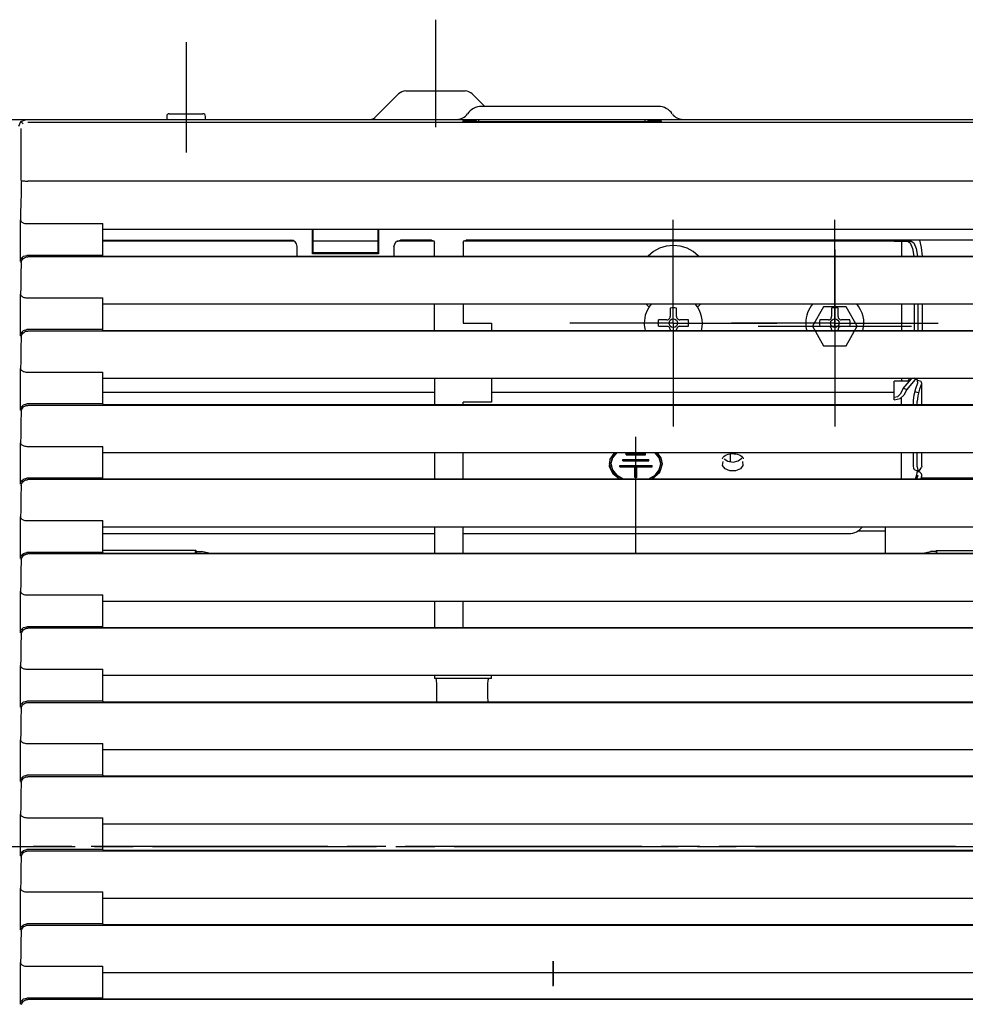
# Model space of a CAD drawing. Units: millimetres. Extents: x 0 to 15830, y 0 to 4037.
# Drawn here: x 11965 to 12112, y 1971 to 2124 of the extents above; entities that cross this region are included whole.
import ezdxf

# ---------------------------------------------------------------- set-up
doc = ezdxf.new("R2010")
doc.units = ezdxf.units.MM
doc.layers.add('TFR-TRI', color=7, linetype='CONTINUOUS', true_color=0xffffff)

msp = doc.modelspace()

# ---------------------------------------------------------------- linework, layer by layer
at = {"layer": 'TFR-TRI', "color": 18, "linetype": 'Continuous'}
for p, q in [((12029.79, 2123.95), (12029.79, 2118.95)), ((11991.19, 2120.49), (11991.19, 2115.49)), ((12029.79, 2118.95), (12029.79, 2113.95)), ((11991.19, 2115.49), (11991.19, 2110.49)), ((12029.79, 2113.95), (12029.79, 2110.64)), ((12024.07, 2112.45), (12020.43, 2108.82)), ((12025.2, 2112.92), (12025.43, 2112.92)), ((12025.43, 2112.92), (12026.08, 2112.92)), ((12026.08, 2112.92), (12027.09, 2112.92)), ((12027.09, 2112.92), (12028.37, 2112.92)), ((12028.37, 2112.92), (12029.79, 2112.92)), ((12029.79, 2112.92), (12031.2, 2112.92)), ((12031.2, 2112.92), (12032.48, 2112.92)), ((12032.48, 2112.92), (12033.5, 2112.92)), ((12033.5, 2112.92), (12034.15, 2112.92)), ((12034.15, 2112.92), (12034.37, 2112.92)), ((12037.44, 2110.52), (12035.5, 2112.45)), ((11991.19, 2110.49), (11991.19, 2106.94)), ((12029.79, 2110.64), (12029.79, 2107.32)), ((12064.32, 2110.52), (12036.91, 2110.52)), ((11854.67, 2108.52), (12036.47, 2108.52)), ((11988.19, 2108.99), (11988.19, 2108.52)), ((11988.19, 2108.99), (11988.19, 2108.52)), ((11988.59, 2109.39), (11988.85, 2109.39)), ((11988.59, 2109.39), (11988.85, 2109.39)), ((11988.85, 2109.39), (11989.57, 2109.39)), ((11988.85, 2109.39), (11989.57, 2109.39)), ((11989.57, 2109.39), (11990.61, 2109.39)), ((11989.57, 2109.39), (11990.61, 2109.39)), ((11990.61, 2109.39), (11991.77, 2109.39)), ((11990.61, 2109.39), (11991.77, 2109.39)), ((11991.77, 2109.39), (11992.81, 2109.39)), ((11991.77, 2109.39), (11992.81, 2109.39)), ((11992.81, 2109.39), (11993.53, 2109.39)), ((11992.81, 2109.39), (11993.53, 2109.39)), ((11993.53, 2109.39), (11993.79, 2109.39)), ((11993.53, 2109.39), (11993.79, 2109.39)), ((11994.19, 2108.52), (11994.19, 2108.99)), ((11994.19, 2108.52), (11994.19, 2108.99)), ((12036.47, 2108.52), (12062.27, 2108.52)), ((12036.47, 2108.52), (12036.47, 2108.42)), ((12062.27, 2108.52), (12233.85, 2108.52)), ((12062.27, 2108.42), (12062.27, 2108.52)), ((11965.32, 2107.46), (11965.61, 2108.17)), ((11965.61, 2108.17), (11966.32, 2108.46)), ((11965.97, 2107.81), (11965.61, 2108.17)), ((11965.68, 2099.04), (11965.68, 2107.1)), ((12035.92, 2108.46), (11966.32, 2108.46)), ((11966.68, 2108.07), (12328.56, 2108.07)), ((12034.01, 2108.27), (12036.08, 2108.27)), ((12034.01, 2108.27), (12034.03, 2108.13)), ((12064.72, 2108.13), (12034.03, 2108.13)), ((12036.08, 2108.27), (12035.92, 2108.46)), ((12036.08, 2108.27), (12036.09, 2108.13)), ((12036.47, 2108.42), (12036.47, 2108.13)), ((12062.27, 2108.13), (12062.27, 2108.42)), ((12062.66, 2108.27), (12062.65, 2108.13)), ((12062.82, 2108.46), (12062.66, 2108.27)), ((12064.73, 2108.27), (12062.66, 2108.27)), ((12185.92, 2108.46), (12062.82, 2108.46)), ((12064.73, 2108.27), (12064.72, 2108.13)), ((11991.19, 2106.94), (11991.19, 2103.39)), ((11965.68, 2099.04), (11965.68, 2099.04)), ((11965.68, 2099.04), (11965.68, 2099.04)), ((11965.68, 2099.04), (11965.69, 2099.03)), ((11965.69, 2099.03), (11965.7, 2099.02)), ((11965.7, 2099.02), (11965.76, 2099.01)), ((11965.7, 2097.13), (11965.71, 2098.9)), ((11965.76, 2099.01), (11965.83, 2099)), ((11965.83, 2099), (11965.93, 2098.99)), ((11965.93, 2098.99), (11966.06, 2098.98)), ((11966.06, 2098.98), (11966.2, 2098.98)), ((11966.2, 2098.98), (11966.35, 2098.97)), ((11966.35, 2098.97), (11966.51, 2098.97)), ((11966.51, 2098.97), (11966.68, 2098.97)), ((12328.56, 2098.97), (11966.68, 2098.97)), ((11965.67, 2095.48), (11965.7, 2097.13)), ((11965.63, 2094.02), (11965.67, 2095.48)), ((11965.59, 2092.79), (11965.63, 2094.02)), ((11965.53, 2086.51), (11965.53, 2092.97)), ((11965.53, 2092.97), (11965.53, 2092.96)), ((11965.53, 2092.96), (11965.53, 2092.96)), ((11965.53, 2092.96), (11965.55, 2092.87)), ((11965.55, 2092.87), (11965.59, 2092.79)), ((11965.57, 2086.73), (11965.57, 2092.83)), ((11965.59, 2092.79), (11965.66, 2092.7)), ((11965.66, 2092.7), (11965.75, 2092.62)), ((11965.75, 2092.62), (11965.85, 2092.56)), ((11965.85, 2092.56), (11965.96, 2092.5)), ((11965.96, 2092.5), (11966.09, 2092.46)), ((11966.09, 2092.46), (11966.23, 2092.42)), ((11966.23, 2092.42), (11966.38, 2092.4)), ((11966.38, 2092.4), (11966.53, 2092.39)), ((11966.54, 2092.39), (11966.53, 2092.39)), ((11966.55, 2092.39), (11966.54, 2092.39)), ((11966.55, 2092.39), (11978.32, 2092.39)), ((11978.32, 2087.46), (11978.32, 2092.39)), ((12066.62, 2076.98), (12066.62, 2092.98)), ((12091.62, 2076.98), (12091.62, 2092.98)), ((11978.32, 2091.51), (12142.77, 2091.51)), ((12010.74, 2087.71), (12010.74, 2091.51)), ((12010.87, 2087.84), (12010.87, 2091.51)), ((12020.87, 2091.51), (12020.87, 2087.84)), ((12021, 2091.51), (12021, 2087.71)), ((11978.32, 2089.84), (12007.37, 2089.84)), ((12007.92, 2089.68), (11978.32, 2089.68)), ((12008.37, 2087.35), (12008.37, 2088.84)), ((12020.86, 2089.68), (12010.86, 2089.68)), ((12023.37, 2088.84), (12023.66, 2089.55)), ((12023.37, 2088.84), (12023.37, 2087.35)), ((12023.66, 2089.55), (12024.37, 2089.84)), ((12029.54, 2089.68), (12023.81, 2089.68)), ((12029.17, 2089.84), (12024.37, 2089.84)), ((12029.17, 2089.84), (12029.53, 2089.7)), ((12029.53, 2089.7), (12029.67, 2089.34)), ((12029.67, 2087.35), (12029.67, 2089.34)), ((12034.07, 2089.34), (12034.21, 2089.7)), ((12034.07, 2089.34), (12034.07, 2087.35)), ((12100.82, 2089.68), (12034.19, 2089.68)), ((12034.21, 2089.7), (12034.57, 2089.84)), ((12142.77, 2089.84), (12034.57, 2089.84)), ((12100.82, 2089.84), (12100.82, 2089.68)), ((12100.82, 2089.84), (12100.82, 2089.68)), ((12100.82, 2089.68), (12102.09, 2089.68)), ((12101.94, 2089.84), (12101.94, 2087.35)), ((12102.09, 2089.68), (12102.89, 2089.68)), ((12102.86, 2089.68), (12103.31, 2089.38)), ((12102.89, 2089.68), (12103.43, 2089.68)), ((12103.31, 2089.38), (12103.67, 2088.55)), ((12103.43, 2089.68), (12103.87, 2089.38)), ((12103.87, 2089.38), (12104.23, 2088.55)), ((12104.75, 2089.84), (12105, 2088.67)), ((11965.68, 2086.98), (11966.04, 2087.32)), ((11966.04, 2087.32), (11966.53, 2087.46)), ((11966.16, 2087.09), (11966.29, 2087.15)), ((11966.29, 2087.15), (11966.4, 2087.2)), ((11966.4, 2087.2), (11966.52, 2087.22)), ((11966.52, 2087.22), (11966.59, 2087.23)), ((11966.53, 2087.46), (11966.56, 2087.46)), ((11978.32, 2087.46), (11966.56, 2087.46)), ((11966.59, 2087.23), (11966.66, 2087.24)), ((11966.66, 2087.24), (11966.68, 2087.24)), ((11966.68, 2087.24), (11966.69, 2087.24)), ((12328.55, 2087.24), (11966.69, 2087.24)), ((11978.32, 2087.35), (11978.32, 2087.46)), ((11978.32, 2087.35), (12142.77, 2087.35)), ((12010.74, 2087.71), (12010.87, 2087.84)), ((12021, 2087.71), (12010.74, 2087.71)), ((12020.87, 2087.84), (12010.87, 2087.84)), ((12021, 2087.71), (12020.87, 2087.84)), ((12091.62, 2088.37), (12091.62, 2064.59)), ((12103.67, 2088.55), (12103.86, 2087.35)), ((12104.23, 2088.55), (12104.43, 2087.35)), ((12105, 2088.67), (12105.12, 2087.35)), ((11965.53, 2086.51), (11965.68, 2086.98)), ((11965.67, 2086.31), (11965.72, 2086.55)), ((11965.68, 2084.44), (11965.71, 2086.38)), ((11965.72, 2086.55), (11965.83, 2086.78)), ((11965.92, 2086.93), (11965.79, 2087.13)), ((11965.83, 2086.78), (11965.93, 2086.9)), ((11965.93, 2086.9), (11966.05, 2087.01)), ((11966.05, 2087.01), (11966.16, 2087.09)), ((11965.64, 2082.71), (11965.68, 2084.44)), ((11965.59, 2081.29), (11965.64, 2082.71)), ((11965.53, 2075.01), (11965.53, 2081.46)), ((11965.53, 2081.46), (11965.53, 2081.46)), ((11965.53, 2081.46), (11965.53, 2081.46)), ((11965.53, 2081.46), (11965.55, 2081.37)), ((11965.55, 2081.37), (11965.59, 2081.29)), ((11965.57, 2075.23), (11965.57, 2081.28)), ((11965.59, 2081.29), (11965.66, 2081.2)), ((11965.66, 2081.2), (11965.75, 2081.12)), ((11965.75, 2081.12), (11965.85, 2081.06)), ((11965.85, 2081.06), (11965.96, 2081)), ((11965.96, 2081), (11966.09, 2080.96)), ((11966.09, 2080.96), (11966.23, 2080.92)), ((11966.23, 2080.92), (11966.38, 2080.9)), ((11966.38, 2080.9), (11966.53, 2080.89)), ((11966.54, 2080.89), (11966.53, 2080.89)), ((11966.55, 2080.89), (11966.54, 2080.89)), ((11966.55, 2080.89), (11978.32, 2080.89)), ((11978.32, 2075.96), (11978.32, 2080.89)), ((11978.32, 2079.94), (12142.77, 2079.94)), ((12029.67, 2075.85), (12029.67, 2079.94)), ((12034.07, 2079.94), (12034.07, 2076.94)), ((12101.94, 2079.94), (12101.94, 2075.85)), ((12103.89, 2079.94), (12103.89, 2075.85)), ((12104.45, 2079.94), (12104.45, 2075.85)), ((12105.17, 2075.85), (12105.17, 2079.94)), ((12066.12, 2079.31), (12066.12, 2078.66)), ((12066.12, 2078.66), (12066.12, 2077.98)), ((12067.12, 2078.66), (12067.12, 2079.31)), ((12067.12, 2077.98), (12067.12, 2078.66)), ((12089.89, 2079.48), (12088.16, 2076.48)), ((12093.36, 2079.48), (12089.89, 2079.48)), ((12091.12, 2079.31), (12091.12, 2078.66)), ((12091.12, 2078.66), (12091.12, 2077.98)), ((12091.62, 2078.66), (12091.62, 2079.48)), ((12091.62, 2078.11), (12091.62, 2078.39)), ((12092.12, 2078.66), (12092.12, 2079.31)), ((12092.12, 2077.98), (12092.12, 2078.66)), ((12095.09, 2076.48), (12093.36, 2079.48)), ((12034.07, 2076.94), (12038.46, 2076.94)), ((12038.46, 2076.94), (12038.46, 2075.85)), ((12066.62, 2076.98), (12050.62, 2076.98)), ((12064.95, 2077.48), (12064.3, 2077.48)), ((12065.62, 2077.48), (12064.95, 2077.48)), ((12065.62, 2077.48), (12065.71, 2077.48)), ((12065.71, 2077.48), (12065.79, 2077.5)), ((12065.79, 2077.5), (12065.86, 2077.54)), ((12065.86, 2077.54), (12065.93, 2077.58)), ((12065.93, 2077.58), (12065.99, 2077.64)), ((12065.99, 2077.64), (12066.04, 2077.71)), ((12066.04, 2077.71), (12066.08, 2077.78)), ((12066.08, 2077.78), (12066.11, 2077.85)), ((12066.11, 2077.85), (12066.12, 2077.91)), ((12066.12, 2077.91), (12066.12, 2077.98)), ((12066.62, 2076.98), (12066.62, 2060.98)), ((12066.62, 2076.98), (12082.62, 2076.98)), ((12067.12, 2077.98), (12067.13, 2077.89)), ((12067.13, 2077.89), (12067.15, 2077.81)), ((12067.15, 2077.81), (12067.19, 2077.74)), ((12067.19, 2077.74), (12067.23, 2077.67)), ((12067.23, 2077.67), (12067.29, 2077.61)), ((12067.29, 2077.61), (12067.35, 2077.56)), ((12067.35, 2077.56), (12067.42, 2077.52)), ((12067.42, 2077.52), (12067.5, 2077.49)), ((12067.5, 2077.49), (12067.56, 2077.48)), ((12067.56, 2077.48), (12067.62, 2077.48)), ((12068.3, 2077.48), (12067.62, 2077.48)), ((12068.95, 2077.48), (12068.3, 2077.48)), ((12091.62, 2076.98), (12075.62, 2076.98)), ((12089.95, 2077.48), (12089.3, 2077.48)), ((12090.62, 2077.48), (12089.95, 2077.48)), ((12090.62, 2077.48), (12090.71, 2077.48)), ((12090.71, 2077.48), (12090.79, 2077.5)), ((12090.79, 2077.5), (12090.86, 2077.54)), ((12090.86, 2077.54), (12090.93, 2077.58)), ((12090.93, 2077.58), (12090.99, 2077.64)), ((12090.99, 2077.64), (12091.04, 2077.71)), ((12091.04, 2077.71), (12091.08, 2077.78)), ((12091.08, 2077.78), (12091.11, 2077.85)), ((12091.11, 2077.85), (12091.12, 2077.91)), ((12091.12, 2077.91), (12091.12, 2077.98)), ((12091.62, 2077.57), (12091.62, 2077.84)), ((12091.62, 2076.48), (12091.62, 2077.3)), ((12091.62, 2076.98), (12091.62, 2060.98)), ((12091.62, 2076.98), (12107.62, 2076.98)), ((12092.12, 2077.98), (12092.13, 2077.89)), ((12092.13, 2077.89), (12092.15, 2077.81)), ((12092.15, 2077.81), (12092.19, 2077.74)), ((12092.19, 2077.74), (12092.23, 2077.67)), ((12092.23, 2077.67), (12092.29, 2077.61)), ((12092.29, 2077.61), (12092.35, 2077.56)), ((12092.35, 2077.56), (12092.42, 2077.52)), ((12092.42, 2077.52), (12092.5, 2077.49)), ((12092.5, 2077.49), (12092.56, 2077.48)), ((12092.56, 2077.48), (12092.62, 2077.48)), ((12093.3, 2077.48), (12092.62, 2077.48)), ((12093.95, 2077.48), (12093.3, 2077.48)), ((11965.53, 2075.01), (11965.68, 2075.48)), ((11965.67, 2074.81), (11965.72, 2075.05)), ((11965.68, 2075.48), (11966.04, 2075.82)), ((11965.72, 2075.05), (11965.83, 2075.28)), ((11965.92, 2075.43), (11965.79, 2075.63)), ((11965.83, 2075.28), (11965.93, 2075.4)), ((11965.93, 2075.4), (11966.05, 2075.51)), ((11966.04, 2075.82), (11966.53, 2075.96)), ((11966.05, 2075.51), (11966.16, 2075.59)), ((11966.16, 2075.59), (11966.29, 2075.65)), ((11966.29, 2075.65), (11966.4, 2075.7)), ((11966.4, 2075.7), (11966.52, 2075.72)), ((11966.52, 2075.72), (11966.59, 2075.73)), ((11966.53, 2075.96), (11966.56, 2075.96)), ((11978.32, 2075.96), (11966.56, 2075.96)), ((11966.59, 2075.73), (11966.66, 2075.74)), ((11966.66, 2075.74), (11966.68, 2075.74)), ((11966.68, 2075.74), (11966.69, 2075.74)), ((12328.55, 2075.74), (11966.69, 2075.74)), ((11978.32, 2075.85), (11978.32, 2075.96)), ((11978.32, 2075.85), (12142.77, 2075.85)), ((12064.3, 2076.48), (12064.95, 2076.48)), ((12064.95, 2076.48), (12065.62, 2076.48)), ((12065.69, 2076.47), (12065.62, 2076.48)), ((12065.75, 2076.46), (12065.69, 2076.47)), ((12065.83, 2076.44), (12065.75, 2076.46)), ((12065.9, 2076.4), (12065.83, 2076.44)), ((12065.96, 2076.35), (12065.9, 2076.4)), ((12066.02, 2076.29), (12065.96, 2076.35)), ((12066.06, 2076.22), (12066.02, 2076.29)), ((12066.1, 2076.14), (12066.06, 2076.22)), ((12066.12, 2076.06), (12066.1, 2076.14)), ((12066.12, 2075.98), (12066.12, 2076.06)), ((12066.12, 2075.98), (12066.12, 2075.91)), ((12066.12, 2075.91), (12066.12, 2075.85)), ((12067.13, 2076.04), (12067.12, 2075.98)), ((12067.12, 2075.91), (12067.12, 2075.98)), ((12067.12, 2075.85), (12067.12, 2075.91)), ((12067.14, 2076.1), (12067.13, 2076.04)), ((12067.17, 2076.18), (12067.14, 2076.1)), ((12067.21, 2076.25), (12067.17, 2076.18)), ((12067.26, 2076.31), (12067.21, 2076.25)), ((12067.32, 2076.37), (12067.26, 2076.31)), ((12067.39, 2076.42), (12067.32, 2076.37)), ((12067.46, 2076.45), (12067.39, 2076.42)), ((12067.54, 2076.47), (12067.46, 2076.45)), ((12067.62, 2076.48), (12067.54, 2076.47)), ((12067.62, 2076.48), (12068.3, 2076.48)), ((12068.3, 2076.48), (12068.95, 2076.48)), ((12079.73, 2076.48), (12103.51, 2076.48)), ((12088.16, 2076.48), (12089.89, 2073.48)), ((12089.3, 2076.48), (12089.95, 2076.48)), ((12089.95, 2076.48), (12090.62, 2076.48)), ((12090.69, 2076.47), (12090.62, 2076.48)), ((12090.75, 2076.46), (12090.69, 2076.47)), ((12090.83, 2076.44), (12090.75, 2076.46)), ((12090.9, 2076.4), (12090.83, 2076.44)), ((12090.96, 2076.35), (12090.9, 2076.4)), ((12091.02, 2076.29), (12090.96, 2076.35)), ((12091.06, 2076.22), (12091.02, 2076.29)), ((12091.1, 2076.14), (12091.06, 2076.22)), ((12091.12, 2076.06), (12091.1, 2076.14)), ((12091.12, 2075.98), (12091.12, 2076.06)), ((12091.12, 2075.98), (12091.12, 2075.91)), ((12091.12, 2075.91), (12091.12, 2075.85)), ((12092.13, 2076.04), (12092.12, 2075.98)), ((12092.12, 2075.91), (12092.12, 2075.98)), ((12092.12, 2075.85), (12092.12, 2075.91)), ((12092.14, 2076.1), (12092.13, 2076.04)), ((12092.17, 2076.18), (12092.14, 2076.1)), ((12092.21, 2076.25), (12092.17, 2076.18)), ((12092.26, 2076.31), (12092.21, 2076.25)), ((12092.32, 2076.37), (12092.26, 2076.31)), ((12092.39, 2076.42), (12092.32, 2076.37)), ((12092.46, 2076.45), (12092.39, 2076.42)), ((12092.54, 2076.47), (12092.46, 2076.45)), ((12092.62, 2076.48), (12092.54, 2076.47)), ((12092.62, 2076.48), (12093.3, 2076.48)), ((12093.3, 2076.48), (12093.95, 2076.48)), ((12093.36, 2073.48), (12095.09, 2076.48)), ((11965.68, 2072.94), (11965.71, 2074.88)), ((12089.89, 2073.48), (12093.36, 2073.48)), ((11965.64, 2071.21), (11965.68, 2072.94)), ((11965.59, 2069.79), (11965.64, 2071.21)), ((11965.53, 2063.51), (11965.53, 2069.96)), ((11965.53, 2069.96), (11965.53, 2069.96)), ((11965.53, 2069.96), (11965.53, 2069.96)), ((11965.53, 2069.96), (11965.55, 2069.87)), ((11965.55, 2069.87), (11965.59, 2069.79)), ((11965.57, 2063.73), (11965.57, 2069.78)), ((11965.59, 2069.79), (11965.66, 2069.7)), ((11965.66, 2069.7), (11965.75, 2069.62)), ((11965.75, 2069.62), (11965.85, 2069.56)), ((11965.85, 2069.56), (11965.96, 2069.5)), ((11965.96, 2069.5), (11966.09, 2069.46)), ((11966.09, 2069.46), (11966.23, 2069.42)), ((11966.23, 2069.42), (11966.38, 2069.4)), ((11966.38, 2069.4), (11966.53, 2069.39)), ((11966.54, 2069.39), (11966.53, 2069.39)), ((11966.55, 2069.39), (11966.54, 2069.39)), ((11966.55, 2069.39), (11978.32, 2069.39)), ((11978.32, 2064.46), (11978.32, 2069.39)), ((11978.32, 2068.44), (12142.77, 2068.44)), ((12029.67, 2068.44), (12029.67, 2064.35)), ((12038.46, 2068.44), (12038.46, 2064.74)), ((12100.82, 2066.92), (12100.82, 2067.98)), ((12101.74, 2067.98), (12100.82, 2067.98)), ((12102.33, 2067.98), (12101.74, 2067.98)), ((12101.94, 2068.44), (12101.94, 2067.98)), ((12102.21, 2066.83), (12103.47, 2068.33)), ((12102.86, 2067.98), (12102.33, 2067.98)), ((12104.03, 2068.18), (12102.77, 2066.69)), ((12102.86, 2067.98), (12103.3, 2068.44)), ((12103.47, 2068.33), (12103.53, 2068.4)), ((12103.53, 2068.4), (12103.59, 2068.44)), ((12104.3, 2068.34), (12103.89, 2068.44)), ((12104.36, 2068.3), (12104.03, 2068.18)), ((12104.14, 2066.87), (12104.48, 2067.73)), ((12104.48, 2067.73), (12104.36, 2068.3)), ((12104.43, 2068.15), (12104.96, 2067.98)), ((12104.48, 2067.73), (12104.48, 2067.73)), ((12104.48, 2067.73), (12104.48, 2067.73)), ((12104.48, 2067.73), (12104.48, 2067.73)), ((12104.48, 2067.73), (12104.48, 2067.73)), ((12104.48, 2067.73), (12104.48, 2067.73)), ((12105.05, 2067.58), (12104.71, 2066.73)), ((12104.96, 2067.98), (12105.05, 2067.58)), ((12105.08, 2064.35), (12105.08, 2067.73)), ((12029.67, 2066.25), (11978.31, 2066.25)), ((12100.82, 2066.25), (12038.46, 2066.25)), ((12100.82, 2066.3), (12100.82, 2066.92)), ((12100.82, 2065.78), (12100.82, 2066.3)), ((12101.4, 2065.63), (12101.76, 2065.97)), ((12101.74, 2065.28), (12102.33, 2065.82)), ((12102.21, 2066.83), (12101.76, 2065.97)), ((12102.77, 2066.69), (12102.21, 2066.83)), ((12102.77, 2066.69), (12102.33, 2065.82)), ((12103.8, 2064.98), (12103.89, 2065.87)), ((12103.89, 2065.87), (12104.14, 2066.87)), ((12104.56, 2066.2), (12103.99, 2066.35)), ((12104.71, 2066.73), (12104.46, 2065.72)), ((11965.68, 2063.98), (11966.04, 2064.32)), ((11966.04, 2064.32), (11966.53, 2064.46)), ((11966.53, 2064.46), (11966.56, 2064.46)), ((11978.32, 2064.46), (11966.56, 2064.46)), ((11978.32, 2064.46), (11978.32, 2064.35)), ((11978.32, 2064.35), (12142.77, 2064.35)), ((12038.46, 2064.74), (12034.07, 2064.74)), ((12034.07, 2064.35), (12034.07, 2064.74)), ((12100.82, 2065.08), (12100.82, 2065.78)), ((12100.82, 2065.5), (12101.4, 2065.63)), ((12100.82, 2065.08), (12101.74, 2065.28)), ((12101.94, 2064.35), (12101.94, 2065.4)), ((12103.8, 2064.35), (12103.8, 2064.98)), ((12104.46, 2065.72), (12104.36, 2064.84)), ((12104.36, 2064.35), (12104.36, 2064.84)), ((11965.53, 2063.51), (11965.68, 2063.98)), ((11965.67, 2063.33), (11965.7, 2063.48)), ((11965.67, 2063.32), (11965.67, 2063.33)), ((11965.67, 2063.32), (11965.67, 2063.32)), ((11965.68, 2061.44), (11965.71, 2063.38)), ((11965.7, 2063.48), (11965.75, 2063.63)), ((11965.75, 2063.63), (11965.84, 2063.79)), ((11965.92, 2063.93), (11965.79, 2064.13)), ((11965.84, 2063.79), (11965.97, 2063.94)), ((11965.97, 2063.94), (11966.09, 2064.04)), ((11966.09, 2064.04), (11966.22, 2064.12)), ((11966.22, 2064.12), (11966.32, 2064.17)), ((11966.32, 2064.17), (11966.43, 2064.2)), ((11966.43, 2064.2), (11966.53, 2064.23)), ((11966.53, 2064.23), (11966.65, 2064.24)), ((11966.65, 2064.24), (11966.65, 2064.24)), ((11966.65, 2064.24), (11966.66, 2064.24)), ((11966.66, 2064.24), (11966.68, 2064.24)), ((11966.68, 2064.24), (11966.69, 2064.24)), ((12328.55, 2064.24), (11966.69, 2064.24)), ((11965.64, 2059.71), (11965.68, 2061.44)), ((11965.59, 2058.29), (11965.64, 2059.71)), ((11965.53, 2052.01), (11965.53, 2058.46)), ((11965.53, 2058.46), (11965.53, 2058.46)), ((11965.53, 2058.46), (11965.53, 2058.46)), ((11965.53, 2058.46), (11965.55, 2058.37)), ((11965.55, 2058.37), (11965.59, 2058.29)), ((11965.57, 2052.23), (11965.57, 2058.28)), ((11965.59, 2058.29), (11965.66, 2058.2)), ((11965.66, 2058.2), (11965.75, 2058.12)), ((12060.82, 2055.28), (12060.82, 2059.38)), ((11965.75, 2058.12), (11965.85, 2058.06)), ((11965.85, 2058.06), (11965.96, 2058)), ((11965.96, 2058), (11966.09, 2057.96)), ((11966.09, 2057.96), (11966.23, 2057.92)), ((11966.23, 2057.92), (11966.38, 2057.9)), ((11966.38, 2057.9), (11966.53, 2057.89)), ((11966.54, 2057.89), (11966.53, 2057.89)), ((11966.55, 2057.89), (11966.54, 2057.89)), ((11966.55, 2057.89), (11978.32, 2057.89)), ((11978.32, 2052.96), (11978.32, 2057.89)), ((11978.32, 2056.94), (12142.77, 2056.94)), ((12029.67, 2056.94), (12029.67, 2052.85)), ((12034.07, 2052.85), (12034.07, 2056.94)), ((12057.51, 2056.94), (12056.81, 2055.92)), ((12057.66, 2056.94), (12057.15, 2056.2)), ((12057.89, 2056.94), (12057.22, 2056.13)), ((12059.32, 2056.77), (12062.32, 2056.77)), ((12059.32, 2056.56), (12059.32, 2056.77)), ((12062.32, 2056.56), (12062.32, 2056.77)), ((12064.44, 2056.12), (12063.75, 2056.94)), ((12064.5, 2056.2), (12063.98, 2056.94)), ((12064.76, 2056.11), (12064.14, 2056.94)), ((12075.09, 2056.66), (12075.35, 2056.72)), ((12075.35, 2056.72), (12075.64, 2056.76)), ((12075.42, 2056.72), (12075.42, 2055.5)), ((12075.64, 2056.76), (12075.73, 2056.76)), ((12075.73, 2056.76), (12075.82, 2056.76)), ((12075.82, 2056.76), (12076.06, 2056.75)), ((12076.06, 2056.75), (12076.29, 2056.72)), ((12076.29, 2056.72), (12076.56, 2056.66)), ((12101.94, 2052.85), (12101.94, 2056.94)), ((12103.8, 2054.87), (12103.8, 2056.94)), ((12104.36, 2054.72), (12104.36, 2056.94)), ((12105.08, 2054.79), (12105.08, 2056.94)), ((12056.68, 2055.28), (12056.96, 2054.32)), ((12056.81, 2055.92), (12056.71, 2054.78)), ((12057.15, 2056.2), (12056.97, 2055.39)), ((12057.22, 2056.13), (12056.97, 2055.21)), ((12056.97, 2055.39), (12056.97, 2055.18)), ((12056.97, 2055.21), (12057.19, 2054.28)), ((12058.82, 2055.85), (12062.82, 2055.85)), ((12058.82, 2055.64), (12058.82, 2055.85)), ((12058.82, 2055.64), (12062.82, 2055.64)), ((12059.32, 2056.56), (12062.32, 2056.56)), ((12060.82, 2051.18), (12060.82, 2055.28)), ((12062.82, 2055.64), (12062.82, 2055.85)), ((12064.67, 2055.18), (12064.44, 2056.12)), ((12064.45, 2054.26), (12064.67, 2055.18)), ((12064.67, 2055.39), (12064.5, 2056.2)), ((12064.54, 2053.88), (12064.97, 2055.18)), ((12064.67, 2055.18), (12064.67, 2055.39)), ((12064.69, 2054.32), (12064.97, 2055.28)), ((12064.97, 2055.18), (12064.76, 2056.11)), ((12074.23, 2056.03), (12074.27, 2056.12)), ((12074.23, 2055.99), (12074.23, 2056.03)), ((12074.23, 2055.95), (12074.23, 2055.99)), ((12074.25, 2054.95), (12074.32, 2055.57)), ((12074.27, 2056.12), (12074.36, 2056.24)), ((12074.36, 2056.24), (12074.48, 2056.35)), ((12074.47, 2055.98), (12075.07, 2055.59)), ((12074.48, 2056.35), (12074.63, 2056.46)), ((12074.63, 2056.46), (12074.84, 2056.57)), ((12074.84, 2056.57), (12075.09, 2056.66)), ((12075.07, 2055.59), (12075.87, 2055.46)), ((12075.87, 2055.46), (12076.66, 2055.63)), ((12076.56, 2056.66), (12076.8, 2056.57)), ((12076.66, 2055.63), (12077.22, 2056.04)), ((12076.8, 2056.57), (12077.01, 2056.47)), ((12077.01, 2056.47), (12077.17, 2056.35)), ((12077.17, 2056.35), (12077.29, 2056.24)), ((12077.29, 2056.24), (12077.36, 2056.14)), ((12077.33, 2055.57), (12077.39, 2054.95)), ((12077.36, 2056.14), (12077.41, 2056.05)), ((12077.41, 2056.05), (12077.42, 2055.98)), ((12077.42, 2055.96), (12077.41, 2055.94)), ((12077.42, 2055.98), (12077.42, 2055.96)), ((12056.71, 2054.78), (12057.24, 2053.7)), ((12056.96, 2054.32), (12057.68, 2053.47)), ((12057.19, 2054.28), (12057.83, 2053.46)), ((12057.24, 2053.7), (12058.3, 2052.85)), ((12058.32, 2054.93), (12063.32, 2054.93)), ((12058.32, 2054.72), (12058.32, 2054.93)), ((12058.32, 2054.72), (12060.67, 2054.72)), ((12060.67, 2054.93), (12060.67, 2054.72)), ((12060.67, 2053.06), (12060.67, 2054.72)), ((12060.97, 2054.93), (12060.97, 2054.72)), ((12060.97, 2053.06), (12060.97, 2054.72)), ((12060.97, 2054.72), (12063.32, 2054.72)), ((12063.32, 2054.72), (12063.32, 2054.93)), ((12063.34, 2052.85), (12064.54, 2053.88)), ((12063.8, 2053.45), (12064.45, 2054.26)), ((12063.97, 2053.47), (12064.69, 2054.32)), ((12074.65, 2054.41), (12074.25, 2054.95)), ((12075.39, 2054.09), (12074.65, 2054.41)), ((12076.26, 2054.09), (12075.39, 2054.09)), ((12077, 2054.41), (12076.26, 2054.09)), ((12077.39, 2054.95), (12077, 2054.41)), ((12103.85, 2054.44), (12103.8, 2054.87)), ((12103.99, 2054.26), (12103.85, 2054.44)), ((12103.99, 2054.26), (12104.55, 2054.12)), ((12104.31, 2053.5), (12104.43, 2054.15)), ((12104.36, 2054.72), (12104.46, 2054.2)), ((12104.46, 2054.2), (12104.71, 2054.16)), ((12104.71, 2054.16), (12105.05, 2054.64)), ((12105.08, 2054.71), (12105.05, 2054.64)), ((12105.08, 2054.79), (12105.08, 2054.71)), ((11965.53, 2052.01), (11965.68, 2052.48)), ((11965.68, 2052.48), (11966.04, 2052.82)), ((11965.72, 2052.05), (11965.83, 2052.28)), ((11965.92, 2052.43), (11965.79, 2052.63)), ((11965.83, 2052.28), (11965.93, 2052.4)), ((11965.93, 2052.4), (11966.05, 2052.51)), ((11966.04, 2052.82), (11966.53, 2052.96)), ((11966.05, 2052.51), (11966.16, 2052.59)), ((11966.16, 2052.59), (11966.29, 2052.65)), ((11966.29, 2052.65), (11966.4, 2052.7)), ((11966.4, 2052.7), (11966.52, 2052.72)), ((11966.52, 2052.72), (11966.59, 2052.73)), ((11966.53, 2052.96), (11966.56, 2052.96)), ((11978.32, 2052.96), (11966.56, 2052.96)), ((11966.59, 2052.73), (11966.66, 2052.74)), ((11966.66, 2052.74), (11966.68, 2052.74)), ((11966.68, 2052.74), (11966.69, 2052.74)), ((12328.55, 2052.74), (11966.69, 2052.74)), ((11978.32, 2052.85), (11978.32, 2052.96)), ((11978.32, 2052.85), (12142.77, 2052.85)), ((12057.68, 2053.47), (12058.75, 2052.85)), ((12057.83, 2053.46), (12058.84, 2052.85)), ((12060.97, 2053.27), (12060.67, 2053.27)), ((12060.97, 2053.06), (12060.67, 2053.06)), ((12062.81, 2052.85), (12063.8, 2053.45)), ((12062.89, 2052.85), (12063.97, 2053.47)), ((12104.12, 2052.85), (12104.31, 2053.5)), ((12104.29, 2053.44), (12104.48, 2053.38)), ((12104.43, 2053.24), (12104.29, 2052.85)), ((12104.29, 2052.85), (12104.39, 2053.11)), ((12104.39, 2053.11), (12104.48, 2053.37)), ((12104.48, 2053.38), (12104.43, 2053.24)), ((12104.99, 2053.01), (12104.93, 2052.85)), ((12105.05, 2053.17), (12104.99, 2053.01)), ((12105, 2053.02), (12142.78, 2053.02)), ((11965.67, 2051.81), (11965.72, 2052.05)), ((11965.68, 2049.94), (11965.71, 2051.88)), ((12060.82, 2046.18), (12060.82, 2051.18)), ((11965.64, 2048.21), (11965.68, 2049.94)), ((11965.59, 2046.79), (11965.64, 2048.21)), ((11965.53, 2040.51), (11965.53, 2046.96)), ((11965.53, 2046.96), (11965.53, 2046.96)), ((11965.53, 2046.96), (11965.53, 2046.96)), ((11965.53, 2046.96), (11965.55, 2046.87)), ((11965.55, 2046.87), (11965.59, 2046.79)), ((11965.57, 2040.73), (11965.57, 2046.78)), ((11965.59, 2046.79), (11965.66, 2046.7)), ((11965.66, 2046.7), (11965.75, 2046.62)), ((11965.75, 2046.62), (11965.85, 2046.56)), ((11965.85, 2046.56), (11965.96, 2046.5)), ((11965.96, 2046.5), (11966.09, 2046.46)), ((11966.09, 2046.46), (11966.23, 2046.42)), ((11966.23, 2046.42), (11966.38, 2046.4)), ((11966.38, 2046.4), (11966.53, 2046.39)), ((11966.54, 2046.39), (11966.53, 2046.39)), ((11966.55, 2046.39), (11966.54, 2046.39)), ((11966.55, 2046.39), (11978.32, 2046.39)), ((11978.32, 2041.46), (11978.32, 2046.39)), ((12060.82, 2041.18), (12060.82, 2046.18)), ((11978.32, 2045.44), (12142.77, 2045.44)), ((12029.67, 2045.44), (12029.67, 2041.35)), ((12034.07, 2041.35), (12034.07, 2045.44)), ((12095.19, 2044.79), (12099.42, 2044.79)), ((12099.42, 2045.44), (12099.42, 2044.97)), ((12099.42, 2044.97), (12099.42, 2044.79)), ((12099.42, 2044.79), (12099.42, 2044.74)), ((12099.42, 2044.74), (12099.42, 2044.58)), ((12099.42, 2044.58), (12099.42, 2041.35)), ((11978.32, 2044.4), (12029.67, 2044.4)), ((12034.06, 2044.4), (12093.82, 2044.4)), ((11966.04, 2041.32), (11966.53, 2041.46)), ((11966.53, 2041.46), (11966.56, 2041.46)), ((11978.32, 2041.46), (11966.56, 2041.46)), ((11992.7, 2041.78), (11978.32, 2041.78)), ((11978.32, 2041.46), (11978.32, 2041.35)), ((11992.59, 2041.35), (11992.7, 2041.78)), ((11992.7, 2041.78), (11992.75, 2041.71)), ((11992.75, 2041.71), (11992.75, 2041.35)), ((11992.75, 2041.61), (11993.6, 2041.61)), ((11994.73, 2041.35), (11993.6, 2041.61)), ((12105.31, 2041.35), (12106.44, 2041.61)), ((12107.29, 2041.61), (12106.44, 2041.61)), ((12107.34, 2041.78), (12107.29, 2041.71)), ((12107.29, 2041.71), (12107.29, 2041.35)), ((12107.34, 2041.78), (12126.66, 2041.78)), ((12107.46, 2041.35), (12107.34, 2041.78)), ((11965.53, 2040.51), (11965.68, 2040.98)), ((11965.67, 2040.33), (11965.7, 2040.48)), ((11965.67, 2040.32), (11965.67, 2040.33)), ((11965.67, 2040.32), (11965.67, 2040.32)), ((11965.68, 2040.98), (11966.04, 2041.32)), ((11965.68, 2038.44), (11965.71, 2040.38)), ((11965.7, 2040.48), (11965.75, 2040.63)), ((11965.75, 2040.63), (11965.84, 2040.79)), ((11965.92, 2040.93), (11965.79, 2041.13)), ((11965.84, 2040.79), (11965.97, 2040.94)), ((11965.97, 2040.94), (11966.09, 2041.04)), ((11966.09, 2041.04), (11966.22, 2041.12)), ((11966.22, 2041.12), (11966.32, 2041.17)), ((11966.32, 2041.17), (11966.43, 2041.2)), ((11966.43, 2041.2), (11966.53, 2041.23)), ((11966.53, 2041.23), (11966.65, 2041.24)), ((11966.65, 2041.24), (11966.65, 2041.24)), ((11966.65, 2041.24), (11966.66, 2041.24)), ((11966.66, 2041.24), (11966.68, 2041.24)), ((11966.68, 2041.24), (11966.69, 2041.24)), ((12328.55, 2041.24), (11966.69, 2041.24)), ((11978.32, 2041.35), (12142.77, 2041.35)), ((11965.64, 2036.71), (11965.68, 2038.44)), ((11965.53, 2029.01), (11965.53, 2035.46)), ((11965.53, 2035.46), (11965.53, 2035.46)), ((11965.53, 2035.46), (11965.53, 2035.46)), ((11965.53, 2035.46), (11965.55, 2035.37)), ((11965.55, 2035.37), (11965.59, 2035.29)), ((11965.59, 2035.29), (11965.64, 2036.71)), ((11965.57, 2029.23), (11965.57, 2035.29)), ((11965.59, 2035.29), (11965.66, 2035.2)), ((11965.66, 2035.2), (11965.75, 2035.12)), ((11965.75, 2035.12), (11965.85, 2035.06)), ((11965.85, 2035.06), (11965.96, 2035)), ((11965.96, 2035), (11966.09, 2034.96)), ((11966.09, 2034.96), (11966.23, 2034.92)), ((11966.23, 2034.92), (11966.38, 2034.9)), ((11966.38, 2034.9), (11966.53, 2034.89)), ((11966.54, 2034.89), (11966.53, 2034.89)), ((11966.55, 2034.89), (11966.54, 2034.89)), ((11966.55, 2034.89), (11978.32, 2034.89)), ((11978.32, 2029.96), (11978.32, 2034.89)), ((11978.32, 2033.94), (12142.77, 2033.94)), ((12029.67, 2033.94), (12029.67, 2029.85)), ((12034.07, 2029.85), (12034.07, 2033.94)), ((11965.53, 2029.01), (11965.68, 2029.48)), ((11965.68, 2029.48), (11966.04, 2029.82)), ((11965.75, 2029.13), (11965.84, 2029.29)), ((11965.92, 2029.43), (11965.79, 2029.63)), ((11965.84, 2029.29), (11965.97, 2029.44)), ((11965.97, 2029.44), (11966.09, 2029.54)), ((11966.04, 2029.82), (11966.53, 2029.96)), ((11966.09, 2029.54), (11966.22, 2029.62)), ((11966.22, 2029.62), (11966.32, 2029.67)), ((11966.32, 2029.67), (11966.43, 2029.7)), ((11966.43, 2029.7), (11966.53, 2029.73)), ((11966.53, 2029.96), (11966.56, 2029.96)), ((11966.53, 2029.73), (11966.65, 2029.74)), ((11978.32, 2029.96), (11966.56, 2029.96)), ((11966.65, 2029.74), (11966.65, 2029.74)), ((11966.65, 2029.74), (11966.66, 2029.74)), ((11966.66, 2029.74), (11966.68, 2029.74)), ((11966.68, 2029.74), (11966.69, 2029.74)), ((12328.55, 2029.74), (11966.69, 2029.74)), ((11978.32, 2029.85), (11978.32, 2029.96)), ((11978.32, 2029.85), (12142.77, 2029.85)), ((11965.67, 2028.83), (11965.7, 2028.98)), ((11965.67, 2028.82), (11965.67, 2028.83)), ((11965.67, 2028.81), (11965.67, 2028.82)), ((11965.67, 2028.8), (11965.67, 2028.81)), ((11965.67, 2028.81), (11965.67, 2028.81)), ((11965.67, 2028.81), (11965.67, 2028.81)), ((11965.67, 2028.81), (11965.67, 2028.81)), ((11965.68, 2026.94), (11965.71, 2028.88)), ((11965.7, 2028.98), (11965.75, 2029.13)), ((11965.64, 2025.21), (11965.68, 2026.94)), ((11965.59, 2023.79), (11965.64, 2025.21)), ((11965.53, 2017.51), (11965.53, 2023.96)), ((11965.53, 2023.96), (11965.53, 2023.96)), ((11965.53, 2023.96), (11965.53, 2023.96)), ((11965.53, 2023.96), (11965.55, 2023.87)), ((11965.55, 2023.87), (11965.59, 2023.79)), ((11965.57, 2017.73), (11965.57, 2023.78)), ((11965.59, 2023.79), (11965.66, 2023.7)), ((11965.66, 2023.7), (11965.75, 2023.62)), ((11965.75, 2023.62), (11965.85, 2023.56)), ((11965.85, 2023.56), (11965.96, 2023.5)), ((11965.96, 2023.5), (11966.09, 2023.46)), ((11966.09, 2023.46), (11966.23, 2023.42)), ((11966.23, 2023.42), (11966.38, 2023.4)), ((11966.38, 2023.4), (11966.53, 2023.39)), ((11966.54, 2023.39), (11966.53, 2023.39)), ((11966.55, 2023.39), (11966.54, 2023.39)), ((11966.55, 2023.39), (11978.32, 2023.39)), ((11978.32, 2018.46), (11978.32, 2023.39)), ((11978.32, 2022.44), (12142.77, 2022.44)), ((12029.67, 2022.44), (12029.67, 2021.94)), ((12038.46, 2021.94), (12029.67, 2021.94)), ((12029.96, 2021.71), (12029.91, 2021.94)), ((12030, 2021.07), (12029.96, 2021.71)), ((12037.92, 2021.07), (12037.98, 2021.71)), ((12037.98, 2021.71), (12038.07, 2021.94)), ((12038.46, 2021.94), (12038.46, 2022.44)), ((12030.02, 2020.16), (12030, 2021.07)), ((12030.01, 2019.18), (12030.02, 2020.16)), ((12037.88, 2020.16), (12037.92, 2021.07)), ((12037.89, 2019.18), (12037.88, 2020.16)), ((12029.99, 2018.35), (12030.01, 2019.18)), ((12037.94, 2018.35), (12037.89, 2019.18)), ((11965.53, 2017.51), (11965.68, 2017.98)), ((11965.67, 2017.33), (11965.7, 2017.48)), ((11965.67, 2017.32), (11965.67, 2017.33)), ((11965.67, 2017.31), (11965.67, 2017.32)), ((11965.67, 2017.3), (11965.67, 2017.31)), ((11965.67, 2017.31), (11965.67, 2017.31)), ((11965.67, 2017.31), (11965.67, 2017.31)), ((11965.67, 2017.31), (11965.67, 2017.31)), ((11965.67, 2017.31), (11965.67, 2017.31)), ((11965.68, 2017.98), (11966.04, 2018.32)), ((11965.68, 2015.44), (11965.71, 2017.38)), ((11965.7, 2017.48), (11965.75, 2017.63)), ((11965.75, 2017.63), (11965.84, 2017.79)), ((11965.79, 2018.13), (11965.92, 2017.93)), ((11965.84, 2017.79), (11965.97, 2017.94)), ((11965.97, 2017.94), (11966.09, 2018.04)), ((11966.04, 2018.32), (11966.53, 2018.46)), ((11966.09, 2018.04), (11966.22, 2018.12)), ((11966.22, 2018.12), (11966.32, 2018.17)), ((11966.32, 2018.17), (11966.43, 2018.2)), ((11966.43, 2018.2), (11966.53, 2018.23)), ((11966.53, 2018.46), (11966.56, 2018.46)), ((11966.53, 2018.23), (11966.65, 2018.24)), ((11978.32, 2018.46), (11966.56, 2018.46)), ((11966.65, 2018.24), (11966.65, 2018.24)), ((11966.65, 2018.24), (11966.66, 2018.24)), ((11966.66, 2018.24), (11966.68, 2018.24)), ((11966.68, 2018.24), (11966.69, 2018.24)), ((11966.69, 2018.24), (12328.55, 2018.24)), ((11978.32, 2018.46), (11978.32, 2018.35)), ((11978.32, 2018.35), (12142.77, 2018.35)), ((11965.64, 2013.71), (11965.68, 2015.44)), ((11965.53, 2006.01), (11965.53, 2012.46)), ((11965.53, 2012.46), (11965.53, 2012.46)), ((11965.53, 2012.46), (11965.53, 2012.46)), ((11965.53, 2012.46), (11965.55, 2012.37)), ((11965.59, 2012.29), (11965.64, 2013.71)), ((11965.55, 2012.37), (11965.59, 2012.29)), ((11965.57, 2006.23), (11965.57, 2012.28)), ((11965.59, 2012.29), (11965.66, 2012.2)), ((11965.66, 2012.2), (11965.75, 2012.12)), ((11965.75, 2012.12), (11965.85, 2012.06)), ((11965.85, 2012.06), (11965.96, 2012)), ((11965.96, 2012), (11966.09, 2011.96)), ((11966.09, 2011.96), (11966.23, 2011.92)), ((11966.23, 2011.92), (11966.38, 2011.9)), ((11966.38, 2011.9), (11966.53, 2011.89)), ((11966.54, 2011.89), (11966.53, 2011.89)), ((11966.55, 2011.89), (11966.54, 2011.89)), ((11966.55, 2011.89), (11978.32, 2011.89)), ((11978.32, 2006.96), (11978.32, 2011.89)), ((11978.32, 2010.94), (12142.77, 2010.94)), ((11965.53, 2006.01), (11965.68, 2006.48)), ((11965.68, 2006.48), (11966.04, 2006.82)), ((11965.92, 2006.43), (11965.79, 2006.63)), ((11965.84, 2006.29), (11965.97, 2006.44)), ((11965.97, 2006.44), (11966.09, 2006.54)), ((11966.04, 2006.82), (11966.53, 2006.96)), ((11966.09, 2006.54), (11966.22, 2006.62)), ((11966.22, 2006.62), (11966.32, 2006.67)), ((11966.32, 2006.67), (11966.43, 2006.7)), ((11966.43, 2006.7), (11966.53, 2006.73)), ((11966.53, 2006.96), (11966.56, 2006.96)), ((11966.53, 2006.73), (11966.65, 2006.74)), ((11978.32, 2006.96), (11966.56, 2006.96)), ((11966.65, 2006.74), (11966.65, 2006.74)), ((11966.65, 2006.74), (11966.66, 2006.74)), ((11966.66, 2006.74), (11966.68, 2006.74)), ((11966.68, 2006.74), (11966.69, 2006.74)), ((12328.55, 2006.74), (11966.69, 2006.74)), ((11978.32, 2006.96), (11978.32, 2006.85)), ((11978.32, 2006.85), (12142.77, 2006.85)), ((11965.67, 2005.83), (11965.7, 2005.98)), ((11965.67, 2005.82), (11965.67, 2005.83)), ((11965.67, 2005.82), (11965.67, 2005.82)), ((11965.68, 2003.94), (11965.71, 2005.88)), ((11965.7, 2005.98), (11965.75, 2006.13)), ((11965.75, 2006.13), (11965.84, 2006.29)), ((11965.64, 2002.21), (11965.68, 2003.94)), ((11965.59, 2000.79), (11965.64, 2002.21)), ((11965.53, 1994.51), (11965.53, 2000.96)), ((11965.53, 2000.96), (11965.53, 2000.96)), ((11965.53, 2000.96), (11965.53, 2000.96)), ((11965.53, 2000.96), (11965.55, 2000.87)), ((11965.55, 2000.87), (11965.59, 2000.79)), ((11965.57, 1994.73), (11965.57, 2000.78)), ((11965.59, 2000.79), (11965.66, 2000.7)), ((11965.66, 2000.7), (11965.75, 2000.62)), ((11965.75, 2000.62), (11965.85, 2000.56)), ((11965.85, 2000.56), (11965.96, 2000.5)), ((11965.96, 2000.5), (11966.09, 2000.46)), ((11966.09, 2000.46), (11966.23, 2000.42)), ((11966.23, 2000.42), (11966.38, 2000.4)), ((11966.38, 2000.4), (11966.53, 2000.39)), ((11966.54, 2000.39), (11966.53, 2000.39)), ((11966.55, 2000.39), (11966.54, 2000.39)), ((11966.55, 2000.39), (11978.32, 2000.39)), ((11978.32, 1995.46), (11978.32, 2000.39)), ((11978.32, 1999.44), (12142.77, 1999.44)), ((11939.31, 1995.95), (11974, 1995.95)), ((11973.52, 1995.95), (11967.52, 1995.95)), ((12013.12, 1995.95), (11976.52, 1995.95)), ((11977, 1995.95), (11983, 1995.95)), ((11986, 1995.95), (12020.68, 1995.95)), ((12022.12, 1995.95), (12016.12, 1995.95)), ((12023.68, 1995.95), (12029.68, 1995.95)), ((12061.72, 1995.95), (12025.12, 1995.95)), ((12032.68, 1995.95), (12067.36, 1995.95)), ((12070.72, 1995.95), (12064.72, 1995.95)), ((12070.36, 1995.95), (12076.36, 1995.95)), ((12110.32, 1995.95), (12073.72, 1995.95)), ((12079.36, 1995.95), (12114.04, 1995.95)), ((11965.53, 1994.51), (11965.68, 1994.98)), ((11965.67, 1994.33), (11965.7, 1994.48)), ((11965.67, 1994.32), (11965.67, 1994.33)), ((11965.67, 1994.31), (11965.67, 1994.32)), ((11965.67, 1994.3), (11965.67, 1994.31)), ((11965.67, 1994.31), (11965.67, 1994.31)), ((11965.67, 1994.31), (11965.67, 1994.31)), ((11965.67, 1994.31), (11965.67, 1994.31)), ((11965.67, 1994.31), (11965.67, 1994.31)), ((11965.68, 1994.98), (11966.04, 1995.32)), ((11965.68, 1992.44), (11965.71, 1994.38)), ((11965.7, 1994.48), (11965.75, 1994.63)), ((11965.75, 1994.63), (11965.84, 1994.79)), ((11965.79, 1995.13), (11965.92, 1994.93)), ((11965.84, 1994.79), (11965.97, 1994.94)), ((11965.97, 1994.94), (11966.09, 1995.04)), ((11966.04, 1995.32), (11966.53, 1995.46)), ((11966.09, 1995.04), (11966.22, 1995.12)), ((11966.22, 1995.12), (11966.32, 1995.17)), ((11966.32, 1995.17), (11966.43, 1995.2)), ((11966.43, 1995.2), (11966.53, 1995.23)), ((11966.53, 1995.46), (11966.56, 1995.46)), ((11966.53, 1995.23), (11966.65, 1995.24)), ((11978.32, 1995.46), (11966.56, 1995.46)), ((11966.65, 1995.24), (11966.65, 1995.24)), ((11966.65, 1995.24), (11966.66, 1995.24)), ((11966.66, 1995.24), (11966.68, 1995.24)), ((11966.68, 1995.24), (11966.69, 1995.24)), ((11966.69, 1995.24), (12328.55, 1995.24)), ((11978.32, 1995.46), (11978.32, 1995.35)), ((11978.32, 1995.35), (12142.77, 1995.35)), ((11965.64, 1990.71), (11965.68, 1992.44)), ((11965.59, 1989.29), (11965.64, 1990.71)), ((11965.53, 1983.01), (11965.53, 1989.46)), ((11965.53, 1989.46), (11965.53, 1989.46)), ((11965.53, 1989.46), (11965.53, 1989.46)), ((11965.53, 1989.46), (11965.55, 1989.37)), ((11965.55, 1989.37), (11965.59, 1989.29)), ((11965.57, 1983.23), (11965.57, 1989.29)), ((11965.59, 1989.29), (11965.66, 1989.2)), ((11965.66, 1989.2), (11965.75, 1989.12)), ((11965.75, 1989.12), (11965.85, 1989.06)), ((11965.85, 1989.06), (11965.96, 1989)), ((11965.96, 1989), (11966.09, 1988.96)), ((11966.09, 1988.96), (11966.23, 1988.92)), ((11966.23, 1988.92), (11966.38, 1988.9)), ((11966.38, 1988.9), (11966.53, 1988.89)), ((11966.54, 1988.89), (11966.53, 1988.89)), ((11966.55, 1988.89), (11966.54, 1988.89)), ((11966.55, 1988.89), (11978.32, 1988.89)), ((11978.32, 1983.96), (11978.32, 1988.89)), ((11978.32, 1987.94), (12142.77, 1987.94)), ((11965.68, 1983.48), (11966.04, 1983.82)), ((11965.79, 1983.63), (11965.92, 1983.43)), ((11965.97, 1983.44), (11966.09, 1983.54)), ((11966.04, 1983.82), (11966.53, 1983.96)), ((11966.09, 1983.54), (11966.22, 1983.62)), ((11966.22, 1983.62), (11966.32, 1983.67)), ((11966.32, 1983.67), (11966.43, 1983.7)), ((11966.43, 1983.7), (11966.53, 1983.73)), ((11966.53, 1983.96), (11966.56, 1983.96)), ((11966.53, 1983.73), (11966.65, 1983.74)), ((11978.32, 1983.96), (11966.56, 1983.96)), ((11966.65, 1983.74), (11966.65, 1983.74)), ((11966.65, 1983.74), (11966.66, 1983.74)), ((11966.66, 1983.74), (11966.68, 1983.74)), ((11966.68, 1983.74), (11966.69, 1983.74)), ((11966.69, 1983.74), (12328.55, 1983.74)), ((11978.32, 1983.96), (11978.32, 1983.85)), ((11978.32, 1983.85), (12142.77, 1983.85)), ((11965.53, 1983.01), (11965.68, 1983.48)), ((11965.67, 1982.83), (11965.7, 1982.98)), ((11965.67, 1982.82), (11965.67, 1982.83)), ((11965.67, 1982.81), (11965.67, 1982.82)), ((11965.67, 1982.8), (11965.67, 1982.81)), ((11965.67, 1982.81), (11965.67, 1982.81)), ((11965.67, 1982.81), (11965.67, 1982.81)), ((11965.67, 1982.81), (11965.67, 1982.81)), ((11965.68, 1980.94), (11965.71, 1982.88)), ((11965.7, 1982.98), (11965.75, 1983.13)), ((11965.75, 1983.13), (11965.84, 1983.29)), ((11965.84, 1983.29), (11965.97, 1983.44)), ((11965.64, 1979.21), (11965.68, 1980.94)), ((11965.59, 1977.79), (11965.64, 1979.21)), ((11965.53, 1971.51), (11965.53, 1977.96)), ((11965.53, 1977.96), (11965.53, 1977.96)), ((11965.53, 1977.96), (11965.53, 1977.96)), ((11965.53, 1977.96), (11965.55, 1977.87)), ((11965.55, 1977.87), (11965.59, 1977.79)), ((11965.57, 1971.73), (11965.57, 1977.78)), ((11965.59, 1977.79), (11965.66, 1977.7)), ((11965.66, 1977.7), (11965.75, 1977.62)), ((11965.75, 1977.62), (11965.85, 1977.56)), ((11965.85, 1977.56), (11965.96, 1977.5)), ((11965.96, 1977.5), (11966.09, 1977.46)), ((11966.09, 1977.46), (11966.23, 1977.42)), ((11966.23, 1977.42), (11966.38, 1977.4)), ((11966.38, 1977.4), (11966.53, 1977.39)), ((11966.54, 1977.39), (11966.53, 1977.39)), ((11966.55, 1977.39), (11966.54, 1977.39)), ((11966.55, 1977.39), (11978.32, 1977.39)), ((11978.32, 1972.46), (11978.32, 1977.39)), ((12048.02, 1978.2), (12048.02, 1975.65)), ((12048.02, 1978.12), (12048.02, 1978.2)), ((12048.02, 1978.2), (12048.02, 1978.2)), ((12048.02, 1977.27), (12048.02, 1978.12)), ((12048.02, 1976.95), (12048.02, 1977.46)), ((12048.02, 1977.46), (12048.02, 1977.27)), ((11978.32, 1976.44), (12142.77, 1976.44)), ((12048.02, 1975.28), (12048.02, 1977.27)), ((12048.02, 1974.97), (12048.02, 1976.95)), ((12048.02, 1975.65), (12048.02, 1975.55)), ((12048.02, 1975.55), (12048.02, 1975.47)), ((12048.02, 1974.31), (12048.02, 1975.47)), ((12048.02, 1974.97), (12048.02, 1975.46)), ((12048.02, 1975.46), (12048.02, 1975.28)), ((12048.02, 1975.28), (12048.02, 1974.42)), ((12048.02, 1974.34), (12048.02, 1974.42)), ((12048.02, 1974.31), (12048.02, 1974.34)), ((11965.53, 1971.51), (11965.68, 1971.98)), ((11965.68, 1971.98), (11966.04, 1972.32)), ((11965.7, 1971.48), (11965.75, 1971.63)), ((11965.75, 1971.63), (11965.84, 1971.79)), ((11965.92, 1971.93), (11965.79, 1972.13)), ((11965.84, 1971.79), (11965.97, 1971.94)), ((11965.97, 1971.94), (11966.09, 1972.04)), ((11966.04, 1972.32), (11966.53, 1972.46)), ((11966.09, 1972.04), (11966.22, 1972.12)), ((11966.22, 1972.12), (11966.32, 1972.17)), ((11966.32, 1972.17), (11966.43, 1972.2)), ((11966.43, 1972.2), (11966.53, 1972.23)), ((11966.53, 1972.46), (11966.56, 1972.46)), ((11966.53, 1972.23), (11966.65, 1972.24)), ((11978.32, 1972.46), (11966.56, 1972.46)), ((11966.65, 1972.24), (11966.65, 1972.24)), ((11966.65, 1972.24), (11966.66, 1972.24)), ((11966.66, 1972.24), (11966.68, 1972.24)), ((11966.68, 1972.24), (11966.69, 1972.24)), ((12328.55, 1972.24), (11966.69, 1972.24)), ((11978.32, 1972.35), (11978.32, 1972.46)), ((11978.32, 1972.35), (12142.77, 1972.35))]:
    msp.add_line(p, q, dxfattribs=at)
for centre in [(12066.62, 2076.98), (12091.62, 2076.98)]:
    msp.add_circle(centre, 0.667, dxfattribs=at)
for centre, radius, start, end in [((12025.2, 2111.32), 1.6, 90, 135), ((12034.37, 2111.32), 1.6, 45, 90), ((12036.91, 2107.92), 2.6, 90, 145.5826), ((12064.32, 2107.92), 2.6, 34.4174, 90), ((11988.59, 2108.99), 0.4, 90, 180), ((11988.59, 2108.99), 0.4, 90, 180), ((11993.79, 2108.99), 0.4, 0, 90), ((11993.79, 2108.99), 0.4, 0, 90), ((12019.73, 2109.52), 1, 270, 315), ((12033.12, 2110.52), 2, 270, 325.5826), ((12068.12, 2110.52), 2, 214.4174, 270), ((12007.37, 2088.84), 1, 0, 90), ((12066.62, 2083.48), 5.5, 44.7051, 135.2949), ((12066.62, 2076.98), 4.5, 138.7575, 180), ((12066.62, 2083.48), 5.5, 219.9744, 226.9485), ((12066.62, 2076.98), 4.5, 345.4425, 41.2369), ((12066.62, 2083.48), 5.5, 313.0515, 320.0256), ((12091.62, 2076.98), 4.5, 138.7575, 180), ((12091.62, 2076.98), 4.5, 345.4425, 41.2369), ((12066.62, 2076.98), 2.38, 77.8811, 102.1189), ((12091.62, 2076.98), 2.38, 77.8811, 102.1189), ((12066.62, 2076.98), 4.5, 180, 194.5631), ((12066.62, 2076.98), 2.38, 167.8811, 192.1189), ((12066.62, 2076.98), 2.38, 347.8811, 12.1189), ((12091.62, 2076.98), 4.5, 180, 194.5631), ((12091.62, 2076.98), 2.38, 167.8811, 192.1189), ((12091.62, 2076.98), 2.38, 347.8811, 12.1189), ((12104.48, 2053.37), 0.602, 340, 97.7453), ((12104.48, 2053.37), 0.602, 340, 97.7087), ((12104.48, 2053.37), 0.002, 340, 160), ((12093.82, 2047), 2.6, 270, 323.1659)]:
    msp.add_arc(centre, radius, start, end, dxfattribs=at)

doc.saveas('drawing.dxf')
